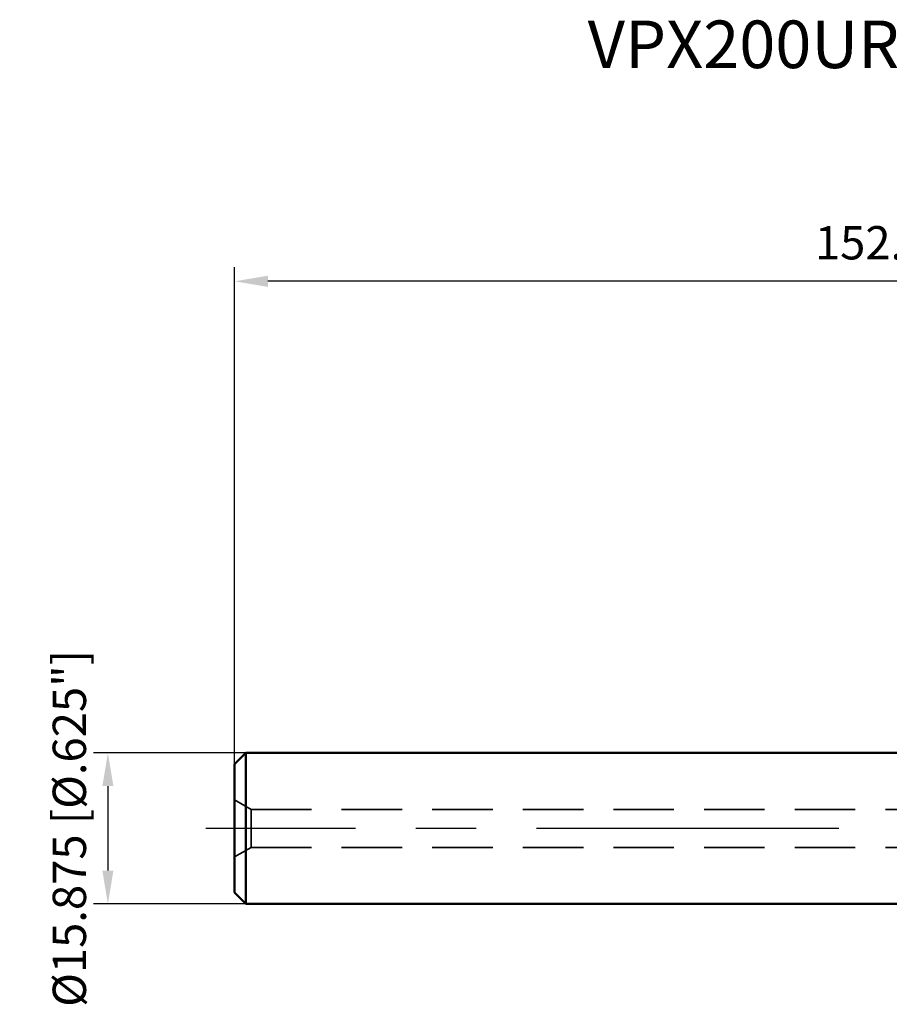
# Model space of a CAD drawing. Units: millimetres. Extents: x -137 to 75, y -62 to 85.
# Drawn here: x -137 to -45, y -18 to 85 of the extents above; entities that cross this region are included whole.
import ezdxf

# ---------------------------------------------------------------- set-up
doc = ezdxf.new("R2010")
doc.units = ezdxf.units.MM
doc.linetypes.add('CENTER', pattern=[50.8, 31.75, -6.35, 6.35, -6.35])
doc.linetypes.add('HIDDEN', pattern=[9.525, 6.35, -3.175])
for name, color, linetype, lineweight in [('sk1', 4, 'Continuous', 50), ('sk2', 7, 'Continuous', 25), ('sk3', 1, 'HIDDEN', 35), ('sk4', 2, 'CENTER', 25), ('sk6', 5, 'Continuous', 35)]:
    doc.layers.add(name, color=color, linetype=linetype, lineweight=lineweight)
doc.styles.add('simplex', font='txt.shx', dxfattribs={"height": 3.5})
doc.dimstyles.new('\\M+18352\\M+18373\\M+1815B - ISO-25', dxfattribs={"dimscale": 0, "dimtxt": 3.5, "dimasz": 3.5, "dimexe": 1.5, "dimexo": 0, "dimgap": 2.3, "dimtad": 1, "dimdsep": 46, "dimtxsty": 'simplex', "dimcen": 0.09, "dimclrd": 256, "dimclre": 256, "dimclrt": 256, "dimadec": 0, "dimazin": 0, "dimtfac": 1, "dimtofl": 0, "dimtmove": 0, "dimatfit": 3, "dimfxl": 1, "dimtolj": 1, "dimlwd": -1, "dimlwe": -1, "dimarcsym": 0})

# ---------------------------------------------------------------- blocks, each defined once
blk = doc.blocks.new('*D9')
at = {"layer": 'Defpoints', "color": 0}
for p in [(-114.3, 57.49), (-114.3, 6.74), (38.1, 6.11)]:
    blk.add_point(p, dxfattribs=at)
at = {"layer": 'sk2'}
for p, q in [((-114.3, 6.74), (-114.3, 58.99)), ((38.1, 6.11), (38.1, 58.99)), ((34.6, 57.49), (-110.8, 57.49))]:
    blk.add_line(p, q, dxfattribs=at)
for points in [[(-110.8, 58.07), (-110.8, 56.9), (-114.3, 57.49)], [(34.6, 58.07), (34.6, 56.9), (38.1, 57.49)]]:
    blk.add_solid(points, dxfattribs=at)
at = {"layer": 'sk2', "insert": (-38.1, 61.54), "char_height": 3.5, "attachment_point": 5, "style": 'simplex'}
blk.add_mtext('\\A1;152.4 [6.000"]', dxfattribs=at)
blk = doc.blocks.new('*D12')
at = {"layer": 'Defpoints', "color": 0}
for p in [(-113.1, 7.94), (-127.61, -7.94), (-113.1, -7.94)]:
    blk.add_point(p, dxfattribs=at)
at = {"layer": 'sk2'}
for p, q in [((-113.1, 7.94), (-129.11, 7.94)), ((-127.61, 4.44), (-127.61, -4.44)), ((-113.1, -7.94), (-129.11, -7.94))]:
    blk.add_line(p, q, dxfattribs=at)
for points in [[(-128.19, 4.44), (-127.03, 4.44), (-127.61, 7.94)], [(-128.19, -4.44), (-127.03, -4.44), (-127.61, -7.94)]]:
    blk.add_solid(points, dxfattribs=at)
at = {"layer": 'sk2', "insert": (-131.66, 0), "char_height": 3.5, "attachment_point": 5, "rotation": 90, "style": 'simplex'}
blk.add_mtext('\\A1;%%C15.875 [%%C.625"]', dxfattribs=at)

msp = doc.modelspace()

# ---------------------------------------------------------------- linework, layer by layer
at = {"layer": 'sk1'}
for p, q in [((-114.3, 6.7375), (-113.1, 7.9375)), ((-113.1, -7.9375), (-113.1, 7.9375)), ((0, 7.9375), (-113.1, 7.9375)), ((-114.3, -6.7375), (-114.3, 6.7375)), ((-114.3, -6.7375), (-113.1, -7.9375)), ((0, -7.9375), (-113.1, -7.9375))]:
    msp.add_line(p, q, dxfattribs=at)
at = {"layer": 'sk3'}
for p, q in [((-114.3, 3), (-112.56794919, 2)), ((-112.56794919, 2), (-112.56794919, -2)), ((-112.56794919, 2), (0, 2)), ((-114.3, -3), (-112.56794919, -2)), ((-112.56794919, -2), (0, -2))]:
    msp.add_line(p, q, dxfattribs=at)
at = {"layer": 'sk4'}
msp.add_line((0, 0), (-117.3, 0), dxfattribs=at)

# ---------------------------------------------------------------- texts
at = {"layer": 'sk6', "insert": (-77.18839516, 84.88917539), "char_height": 5, "width": 70.0371254103, "attachment_point": 1, "line_spacing_factor": 0.9, "style": 'simplex'}
msp.add_mtext('VPX200UR1002SA10L', dxfattribs=at)

# ---------------------------------------------------------------- dimensions: what is measured, and where the dimension line sits
at = {"layer": 'sk2'}
dim = msp.add_linear_dim(base=(-114.3, 57.485572941), p1=(38.1, 6.1059172017), p2=(-114.3, 6.7375), dimstyle='\\M+18352\\M+18373\\M+1815B - ISO-25', override={"dimscale": 1, "dimdec": 8}, dxfattribs=at)
dim.commit()
dim.dimension.update_dxf_attribs({"geometry": '*D9', "text_midpoint": (-38.1, 61.535572941)})
dim = msp.add_linear_dim(base=(-127.6096725539, -7.9375), p1=(-113.1, 7.9375), p2=(-113.1, -7.9375), angle=90, text='%%C<>', dimstyle='\\M+18352\\M+18373\\M+1815B - ISO-25', override={"dimscale": 1, "dimdec": 8}, dxfattribs=at)
dim.commit()
dim.dimension.update_dxf_attribs({"geometry": '*D12', "text_midpoint": (-127.6096725539, 0), "dimtype": 160})

doc.saveas('drawing.dxf')
